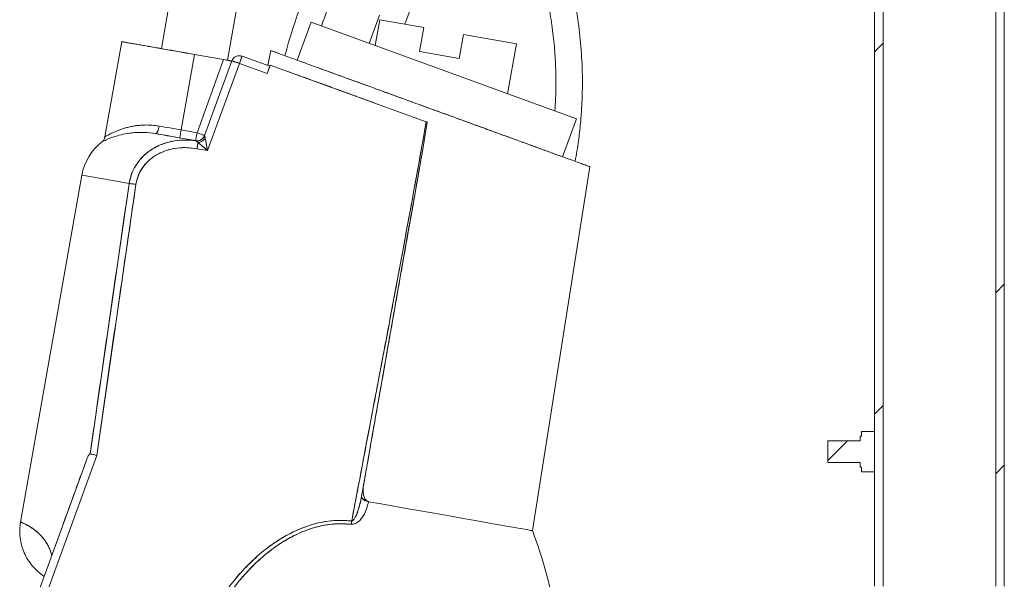
# Paper-space layout 'Tellimisleht' of a CAD drawing. Units: millimetres. Extents: x 10 to 413, y 3 to 287.
# Drawn here: x 194 to 218, y 130 to 144 of the extents above; entities that cross this region are included whole.
import ezdxf

# ---------------------------------------------------------------- set-up
doc = ezdxf.new("R2010")
doc.units = ezdxf.units.MM

psp = doc.layouts.new('Tellimisleht')

# ---------------------------------------------------------------- hatches: boundary and pattern name
at = {"linetype": 'Continuous', "lineweight": 0}
h = psp.add_hatch(dxfattribs=at)
h.set_pattern_fill('ANSI32', style=0)
h.paths.add_polyline_path([(214.8023383, 173.7127758), (214.8023383, 129.7127758), (215.0156717, 129.7127758), (215.0156717, 173.7127758)], flags=0)
h = psp.add_hatch(dxfattribs=at)
h.set_pattern_fill('ANSI32', style=0)
h.paths.add_polyline_path([(218.0223383, 129.7127758), (218.0223383, 173.7127758), (217.809005, 173.7127758), (217.809005, 129.7127758)], flags=0)
h = psp.add_hatch(dxfattribs=at)
h.set_pattern_fill('ANSI32', style=0)
edge = h.paths.add_edge_path(flags=0)
edge.add_spline(control_points=[(214.449005, 133.3127758), (214.3601117, 133.3127758), (214.2712183, 133.3127758), (214.182325, 133.3127758), (214.0045517, 133.3127758), (213.8267783, 133.3127758), (213.649005, 133.3127758)], knot_values=[0.0000002, 0.0000002, 0.0000002, 0.0000002, 0.0040004, 0.0040004, 0.0040004, 0.0120002, 0.0120002, 0.0120002, 0.0120002], weights=[1, 1, 1, 1, 1, 1, 1], degree=3, periodic=0)
edge.add_line((213.649005, 133.3127758), (213.649005, 132.7794426))
edge.add_spline(control_points=[(213.649005, 132.7794426), (213.7378983, 132.7794426), (213.8267917, 132.7794426), (213.915685, 132.7794426), (214.0934583, 132.7794425), (214.2712317, 132.7794425), (214.449005, 132.7794425)], knot_values=[0.0000002, 0.0000002, 0.0000002, 0.0000002, 0.0040004, 0.0040004, 0.0040004, 0.0120002, 0.0120002, 0.0120002, 0.0120002], weights=[1, 1, 1, 1, 1, 1, 1], degree=3, periodic=0)
edge.add_line((214.449005, 132.7794425), (214.449005, 132.6594425))
edge.add_spline(control_points=[(214.449005, 132.6594425), (214.4607828, 132.6594425), (214.4725606, 132.6594425), (214.4843383, 132.6594425)], knot_values=[0.0000002, 0.0000002, 0.0000002, 0.0000002, 0.0005302, 0.0005302, 0.0005302, 0.0005302], weights=[1, 1, 1, 1], degree=3, periodic=0)
edge.add_line((214.4843383, 132.6594425), (214.4843383, 132.5458055))
edge.add_line((214.4843383, 132.5458055), (214.8023383, 132.5457945))
edge.add_line((214.8023383, 132.5457945), (214.8023383, 133.5464238))
edge.add_line((214.8023383, 133.5464238), (214.4843383, 133.5464128))
edge.add_line((214.4843383, 133.5464128), (214.4843383, 133.4327758))
edge.add_spline(control_points=[(214.4843383, 133.4327758), (214.4725606, 133.4327758), (214.4607828, 133.4327758), (214.449005, 133.4327758)], knot_values=[0.0000002, 0.0000002, 0.0000002, 0.0000002, 0.0005302, 0.0005302, 0.0005302, 0.0005302], weights=[1, 1, 1, 1], degree=3, periodic=0)
edge.add_line((214.449005, 133.4327758), (214.449005, 133.3127758))

# ---------------------------------------------------------------- linework, layer by layer
at = {"color": 7, "linetype": 'Continuous', "lineweight": 15}
for p, q in [((214.8023386, 129.7127759), (214.8023386, 173.7127757)), ((215.0156716, 129.7127759), (215.0156716, 173.7127757)), ((217.8090055, 173.7127757), (217.8090055, 129.7127759)), ((218.0223385, 173.7127757), (218.0223385, 129.7127759)), ((197.4699039, 145.0100299), (197.1226076, 143.0404142)), ((198.7639541, 142.7510019), (199.1112505, 144.7206175)), ((203.1585645, 143.6462597), (203.5027936, 144.5920225)), ((202.5319615, 143.8738859), (202.2751932, 143.1684212)), ((200.4923109, 142.7531596), (200.8343311, 143.6928507)), ((200.8343311, 143.6928507), (207.4121792, 141.2987109)), ((202.4227309, 143.1147214), (202.5358175, 143.7560673)), ((202.5358175, 143.7560673), (203.627496, 143.5635761)), ((203.627496, 143.5635761), (203.523307, 142.9726915)), ((204.5081148, 142.7990433), (204.6123037, 143.3899279)), ((204.6123037, 143.3899279), (205.9253806, 143.1583957)), ((196.1377997, 143.2140624), (195.7209646, 140.8500707)), ((205.9253806, 143.1583957), (205.7069085, 141.919378)), ((197.9432811, 142.8957101), (197.6133495, 141.0245732)), ((198.6659998, 142.7682753), (197.9432811, 142.8957101)), ((199.122663, 142.8534226), (199.8117709, 142.6026102)), ((199.8372544, 142.9915821), (199.7649577, 142.6196452)), ((204.5081148, 142.7990433), (203.523307, 142.9726915)), ((198.0061366, 140.9553126), (198.6659998, 142.7682753)), ((198.8663206, 142.7338874), (198.1938505, 140.8862944)), ((198.268854, 140.5123866), (199.0558949, 142.6747636)), ((199.0558949, 142.6747636), (199.7465401, 142.423387)), ((199.7465401, 142.423387), (199.8231716, 142.6339304)), ((199.8117709, 142.6026102), (199.8231716, 142.6339304)), ((199.8231716, 142.6339304), (203.6893194, 141.2267681)), ((203.7152549, 141.2173307), (203.6036741, 140.5490911)), ((203.6036741, 140.5490911), (203.7152463, 141.2173307)), ((203.6893191, 141.2267681), (203.7152549, 141.2173307)), ((207.4121792, 141.2987109), (207.0701593, 140.3590198)), ((196.8599423, 140.9504847), (196.9884067, 140.935659)), ((196.9761604, 140.9338431), (196.9885046, 140.9400578)), ((197.6133495, 141.0245732), (198.0061366, 140.9553126)), ((198.1940751, 140.8869104), (198.1557701, 140.824103)), ((198.1938505, 140.8862944), (198.1938933, 140.8852851)), ((198.0069999, 140.7576398), (197.971407, 140.7583511)), ((197.975775, 140.757012), (197.971407, 140.7583511)), ((198.0185051, 140.7237565), (198.0318784, 140.712388)), ((198.0048219, 140.5589418), (198.268854, 140.5123866)), ((195.1476846, 139.9023489), (193.6311652, 131.3017364)), ((206.3205828, 131.0894724), (207.7495683, 140.1117361)), ((195.3799764, 133.1552382), (196.3221013, 139.6952665)), ((195.5182139, 132.955062), (196.4913382, 139.674993)), ((214.4843379, 133.5464791), (214.4843379, 133.5464116)), ((214.4843379, 133.5464791), (214.8023386, 133.5464791)), ((214.8023386, 133.5464235), (214.4843379, 133.5464116)), ((214.4843379, 133.5464116), (214.4843379, 133.4327773)), ((214.8023386, 133.5464513), (214.8023386, 133.5464235)), ((214.8023386, 132.5457927), (214.8023386, 133.5464235)), ((213.6490046, 133.3127773), (213.6490046, 132.7794429)), ((213.6490046, 133.3127773), (214.4490052, 133.3127773)), ((214.4490052, 133.3127773), (214.4490052, 133.4327773)), ((214.4843379, 133.4327773), (214.4490052, 133.4327773)), ((195.3566501, 132.9913255), (195.3799764, 133.1552382)), ((195.2545592, 132.8106558), (193.8729285, 129.0146585)), ((194.1308051, 129.14319), (195.5182139, 132.955062)), ((214.4490052, 132.7794429), (213.6490046, 132.7794429)), ((214.4490052, 132.6594428), (214.4490052, 132.7794429)), ((214.4490052, 132.6594428), (214.4843379, 132.6594428)), ((214.4843379, 132.6594428), (214.4843379, 132.5458046)), ((214.4843379, 132.5458046), (214.8023386, 132.5457927)), ((214.4843379, 132.5458046), (214.4843379, 132.545737)), ((214.4843379, 132.545737), (214.8023386, 132.545737)), ((214.8023386, 132.5457927), (214.8023386, 132.5457648)), ((202.0856405, 131.9399035), (202.0861644, 131.9428639)), ((202.0856405, 131.9399035), (202.0875291, 131.9320198)), ((202.0875291, 131.9320198), (202.0861644, 131.9428639)), ((202.2290314, 131.8156318), (202.251975, 131.8070368)), ((202.251975, 131.8070368), (202.2290404, 131.8156437)), ((202.251975, 131.8070368), (202.2573244, 131.8059361))]:
    psp.add_line(p, q, dxfattribs=at)
at = {"color": 7, "linetype": 'Continuous', "lineweight": 15, "flags": 128}
for points in [[(197.9432811, 142.8957101), (197.7336774, 142.9326689), (197.5269083, 142.9691271), (197.32577, 143.0045919), (197.1329827, 143.0385864), (196.9511528, 143.0706457), (196.7827399, 143.1003447), (196.6300219, 143.1272701), (196.4950625, 143.1510683), (196.3796883, 143.1714133), (196.2854593, 143.1880271), (196.2136491, 143.2006872), (196.1652293, 143.2092265), (196.1408545, 143.213526), (196.1377997, 143.2140624)], [(197.070148, 141.1203539), (197.062234, 141.0821315), (197.0523471, 141.0457766), (197.0408667, 141.0126881), (197.028234, 140.9841414), (197.0149352, 140.9612294), (197.001481, 140.9448341), (196.9883883, 140.9355875), (196.9761604, 140.9338431)], [(197.6133495, 141.0245732), (197.5443973, 141.0367326), (197.475546, 141.0488721), (197.4068959, 141.0609758), (197.3385472, 141.0730278), (197.2705989, 141.0850084), (197.2031508, 141.0969015), (197.1363017, 141.1086913), (197.070148, 141.1203539)], [(197.070148, 141.1203539), (197.1363017, 141.1086913), (197.2031508, 141.0969015), (197.2705989, 141.0850084), (197.3385472, 141.0730278), (197.4068959, 141.0609758), (197.475546, 141.0488721), (197.5443973, 141.0367326), (197.6133495, 141.0245732)], [(197.971407, 140.7583511), (197.8108952, 140.7866553), (197.6602017, 140.8132271), (197.5195998, 140.8380186), (197.3893418, 140.8609863), (197.2696626, 140.8820903), (197.1607789, 140.901287), (197.0628857, 140.9185485), (196.9761604, 140.9338431)], [(197.5786198, 140.8276117), (197.5792869, 140.8313946), (197.5812633, 140.8426042), (197.5844725, 140.8608075), (197.5887919, 140.885301), (197.5940545, 140.9151471), (197.6000586, 140.9492012), (197.6065739, 140.9861481), (197.6133495, 141.0245732)], [(197.5786198, 140.8276117), (197.5792869, 140.8313946), (197.5812633, 140.8426042), (197.5844725, 140.8608075), (197.5887919, 140.885301), (197.5940545, 140.9151471), (197.6000586, 140.9492012), (197.6065739, 140.9861481), (197.6133495, 141.0245732)], [(198.0061366, 140.9553126), (197.9993611, 140.9168875), (197.9928463, 140.8799406), (197.9868421, 140.8458904), (197.981579, 140.8160404), (197.9772602, 140.7915469), (197.9740505, 140.7733476), (197.9720746, 140.762138), (197.971407, 140.7583511)], [(198.0061366, 140.9553126), (197.9993611, 140.9168875), (197.9928463, 140.8799406), (197.9868421, 140.8458904), (197.981579, 140.8160404), (197.9772602, 140.7915469), (197.9740505, 140.7733476), (197.9720746, 140.762138), (197.971407, 140.7583511)], [(198.1940751, 140.8869104), (198.190464, 140.8882256), (198.1797694, 140.8921158), (198.1624016, 140.8984379), (198.1390292, 140.9069455), (198.1105496, 140.9173127), (198.0780576, 140.9291383), (198.0428014, 140.9419692), (198.0061366, 140.9553126)], [(198.1940751, 140.8869104), (198.190464, 140.8882256), (198.1797694, 140.8921158), (198.1624016, 140.8984379), (198.1390292, 140.9069455), (198.1105496, 140.9173127), (198.0780576, 140.9291383), (198.0428014, 140.9419692), (198.0061366, 140.9553126)], [(198.0318759, 140.7123721), (198.0294267, 140.6984802), (198.0266267, 140.6826015), (198.0235134, 140.6649466), (198.0201288, 140.6457539), (198.0165183, 140.6252778), (198.0127294, 140.6037883), (198.0088134, 140.5815796), (198.0048219, 140.5589418)], [(196.3221013, 139.6952665), (196.1036016, 139.7337949), (195.906269, 139.7685921), (195.730707, 139.7995468), (195.577452, 139.8265715), (195.4469735, 139.849575), (195.3396702, 139.8684974), (195.2558696, 139.8832714), (195.1958283, 139.8938612), (195.1597297, 139.900227), (195.1476846, 139.9023489)], [(195.1476846, 139.9023489), (195.1597297, 139.900227), (195.1958283, 139.8938612), (195.2558696, 139.8832714), (195.3396702, 139.8684974), (195.4469735, 139.849575), (195.577452, 139.8265715), (195.730707, 139.7995468), (195.906269, 139.7685921), (196.1036016, 139.7337949), (196.3221013, 139.6952665)], [(206.3205828, 131.0894724), (206.3176365, 131.0899929), (206.2940915, 131.0941454), (206.2471319, 131.1024264), (206.1770178, 131.1147884), (206.0841378, 131.1311638), (205.9690065, 131.1514652), (205.8322618, 131.1755772), (205.6746611, 131.2033649), (205.4970778, 131.2346812), (205.3004954, 131.2693433), (205.0860037, 131.3071644), (204.8547904, 131.34793), (204.6081368, 131.3914255), (204.3474095, 131.4373966), (204.0740529, 131.4855969), (203.7895815, 131.5357562), (203.4955715, 131.5876003), (203.1936517, 131.6408352), (202.8854948, 131.6951708), (202.5728083, 131.7503051), (202.2573244, 131.8059361)], [(202.2573244, 131.8059361), (202.5728083, 131.7503051), (202.8854948, 131.6951708), (203.1936517, 131.6408352), (203.4955715, 131.5876003), (203.7895815, 131.5357562), (204.0740529, 131.4855969), (204.3474095, 131.4373966), (204.6081368, 131.3914255), (204.8547904, 131.34793), (205.0860037, 131.3071644), (205.3004954, 131.2693433), (205.4970778, 131.2346812), (205.6746611, 131.2033649), (205.8322618, 131.1755772), (205.9690065, 131.1514652), (206.0841378, 131.1311638), (206.1770178, 131.1147884), (206.2471319, 131.1024264), (206.2940915, 131.0941454), (206.3176365, 131.0899929), (206.3205828, 131.0894724)]]:
    psp.add_lwpolyline(points, dxfattribs=at)
at = {"color": 7, "linetype": 'Continuous', "lineweight": 15}
for centre, radius, start, end in [((214.0213117, 139.1523072), 14.3285233, 142.55157363, 164.97896388), ((214.0213117, 139.1523072), 13.6717897, 153.73891323, 161.02052194), ((199.0542589, 142.6654848), 0.2, 70, 160), ((204.4561808, 140.7583834), 5.7302357, 158.55479002, 160.46193488), ((198.6427281, 141.6834748), 1.0739461, 67.37374087, 77.98327889), ((196.4607618, 139.6708183), 1.3333333, 127.64268806, 170), ((195.0964198, 126.844692), 12, 352.53990931, 20.71573756)]:
    psp.add_arc(centre, radius, start, end, dxfattribs=at)
for points, knots in [([(207.3833902, 140.245012), (207.4119797, 140.4134859), (207.4651926, 140.727062), (207.5142079, 141.1654124), (207.5425719, 141.5326295), (207.5563271, 141.8334367), (207.5618021, 142.0917257), (207.5615523, 142.3332371), (207.5524272, 142.7232815), (207.5166425, 143.2619228), (207.4320925, 143.9096083), (207.3165618, 144.5150189), (207.1817161, 145.0610189), (207.0550726, 145.4807593), (206.9461333, 145.8017901), (206.8505929, 146.0636534), (206.7229235, 146.3847536), (206.5569274, 146.762235), (206.3480849, 147.1922899), (206.1811586, 147.4888744), (206.0924656, 147.6464585)], [0, 0, 0, 0, 0.06680786612, 0.12434781541, 0.17239988427, 0.21081087748, 0.24207925502, 0.2734147157, 0.30524107329, 0.39463237995, 0.48434870992, 0.56048482533, 0.63552471746, 0.70416436834, 0.73185159923, 0.7680827575, 0.81315206124, 0.8669468675, 0.9293048961, 1, 1, 1, 1]), ([(206.2864581, 145.691462), (206.2937618, 145.6718998), (206.3278081, 145.5807107), (206.4285225, 145.2852852), (206.5744316, 144.7997057), (206.7118947, 144.2016948), (206.8086086, 143.630889), (206.8687778, 143.1060248), (206.8947874, 142.6950103), (206.9041071, 142.3766909), (206.905616, 142.1148646), (206.8997938, 141.8130478), (206.8858696, 141.5987315), (206.8789655, 141.4924657)], [0, 0, 0, 0, 0.0146641553, 0.0683569737, 0.2191630219, 0.3705183326, 0.4989621405, 0.6255579101, 0.7413560151, 0.7880654973, 0.8491894786, 0.9252227299, 1, 1, 1, 1]), ([(197.0996285, 143.0444674), (197.0509702, 143.0530466), (196.8940313, 143.0807175), (196.7059885, 143.1138795), (196.539366, 143.1432563), (196.4302108, 143.162505), (196.3373909, 143.1788679), (196.2385769, 143.1962938), (196.1585749, 143.2104028), (196.1310826, 143.2152453), (196.1468879, 143.2124626), (196.1886417, 143.2050976), (196.2546733, 143.1934551), (196.3374027, 143.1788679), (196.4613966, 143.1570051), (196.6183495, 143.1293339), (196.8028399, 143.0967958), (196.9525056, 143.0704088), (197.1113344, 143.0424016), (197.3283521, 143.0041369), (197.6063577, 142.9551175), (197.8331718, 142.9151249), (197.9432811, 142.8957101)], [0, 0, 0, 0, 0.0348989271, 0.1125603846, 0.1514393471, 0.1903257411, 0.2283946827, 0.2664709027, 0.3394830544, 0.4083689489, 0.4543111094, 0.5016813548, 0.5503848941, 0.5884538769, 0.6265300588, 0.7041913892, 0.7430704485, 0.7819568739, 0.8200258386, 0.8581019764, 0.9311141314, 1, 1, 1, 1]), ([(199.0558949, 142.6747636), (199.0642414, 142.6976076), (199.0815799, 142.7450623), (199.1037856, 142.8049048), (199.1192379, 142.8459806), (199.1215441, 142.8509914), (199.122663, 142.8534226)], [0, 0, 0, 0, 0.2406915397, 0.4999989741, 0.7574067415, 1, 1, 1, 1]), ([(207.7495683, 140.1117361), (207.7438936, 140.1137995), (207.7323657, 140.1179913), (207.6373292, 140.1525888), (207.4938648, 140.2048014), (207.3124773, 140.2708236), (207.109553, 140.3446791), (206.8695821, 140.4320226), (206.5956032, 140.531744), (206.2917162, 140.6423503), (205.9629969, 140.7619898), (205.6151702, 140.8885916), (205.2170307, 141.0335017), (204.7702364, 141.1961218), (204.2807526, 141.3742806), (203.7934206, 141.5516528), (203.3060909, 141.7290302), (202.8166051, 141.9071881), (202.3698007, 142.0698089), (201.9716527, 142.2147228), (201.6238261, 142.3413244), (201.295106, 142.460964), (200.9912218, 142.57157), (200.717233, 142.6712927), (200.4772978, 142.7586313), (200.2742431, 142.8325047), (200.0933827, 142.8984532), (199.9474401, 142.9510085), (199.861745, 142.9843315), (199.8277083, 142.9915822), (199.8372557, 142.9915821), (199.8372564, 142.9915821)], [0, 0, 0, 0, 0.0385199565, 0.0782506307, 0.1191384135, 0.1508897607, 0.1831834724, 0.2158678801, 0.2487779934, 0.2817401684, 0.3145774626, 0.3471155165, 0.3791878358, 0.4205842718, 0.4608881237, 0.4999986452, 0.5391068453, 0.579410718, 0.620809459, 0.6528817783, 0.6854198399, 0.718257134, 0.7512193025, 0.7841294218, 0.8168138294, 0.8491075411, 0.8808588883, 0.921744351, 0.9614767714, 0.9999973276, 1, 1, 1, 1]), ([(207.7495683, 140.1117361), (207.746245, 140.1129522), (207.7395771, 140.1153924), (207.6855335, 140.1350921), (207.5990149, 140.1665546), (207.4750821, 140.2116306), (207.312585, 140.2707913), (207.1331903, 140.3360723), (206.9524769, 140.4018577), (206.7810429, 140.4642532), (206.6111533, 140.526081), (206.4476888, 140.5855868), (206.2944839, 140.6413514), (206.1312541, 140.7007562), (205.9754343, 140.757461), (205.8291761, 140.8107039), (205.6941167, 140.8598678), (205.5523574, 140.9114621), (205.4038974, 140.9654974), (205.2398542, 141.0251897), (205.0565913, 141.0919082), (204.8503815, 141.1669727), (204.6435646, 141.242229), (204.4472464, 141.3136835), (204.2536781, 141.3841842), (204.0375253, 141.4628398), (203.7945073, 141.5512572), (203.5517193, 141.6395976), (203.3362097, 141.7180182), (203.14161, 141.788896), (202.9441326, 141.8607689), (202.7367959, 141.9362158), (202.530503, 142.011304), (202.3341818, 142.0827784), (202.1457404, 142.151355), (201.9633128, 142.2177483), (201.7912817, 142.2803629), (201.6024306, 142.3491169), (201.4001795, 142.4227107), (201.189145, 142.4995252), (200.9577103, 142.5837706), (200.7162564, 142.671641), (200.4764326, 142.7589434), (200.2742929, 142.8325041), (200.094343, 142.8980175), (199.9514872, 142.9499635), (199.8550826, 142.98505), (199.8431804, 142.9894109), (199.8372544, 142.9915821)], [0, 0, 0, 0, 0.0294965624, 0.0591812169, 0.0890610416, 0.1191429788, 0.1508567716, 0.1831718688, 0.2046052532, 0.2264694741, 0.2487660792, 0.2646732031, 0.2809427864, 0.2975751631, 0.3145706718, 0.3268041538, 0.3393825615, 0.3523058988, 0.3655742596, 0.3791873914, 0.3954924122, 0.4129599318, 0.4315893422, 0.4472493131, 0.4615438627, 0.4791380973, 0.5000297439, 0.5206546503, 0.5381939964, 0.5526487942, 0.568451573, 0.5870616251, 0.6045349092, 0.620872184, 0.6378237359, 0.654242944, 0.6701302879, 0.6854864773, 0.7080583483, 0.7299907897, 0.7512854177, 0.7845558289, 0.8168633678, 0.8491763307, 0.880892258, 0.9209428157, 0.9606385425, 1, 1, 1, 1]), ([(198.6659998, 142.7682753), (198.6911343, 142.7638429), (198.7299019, 142.7570063), (198.7765393, 142.748784), (198.8083645, 142.7431692), (198.834226, 142.7386134), (198.8591392, 142.7342174), (198.8633049, 142.7334838), (198.8659997, 142.7330093)], [0, 0, 0, 0, 0.2411441331, 0.3719423096, 0.5024803357, 0.6325036895, 0.7622637267, 1, 1, 1, 1]), ([(198.6659998, 142.7682753), (198.6911405, 142.763845), (198.7306263, 142.7568867), (198.777108, 142.7486674), (198.8088558, 142.7430937), (198.8339558, 142.7386316), (198.8590414, 142.7341783), (198.8632438, 142.7334723), (198.8659997, 142.7330093)], [0, 0, 0, 0, 0.2411709549, 0.3787819833, 0.5025038863, 0.6326958413, 0.7591214665, 1, 1, 1, 1]), ([(198.8663206, 142.7338874), (198.8692037, 142.7340738), (198.8736376, 142.7343604), (198.8975803, 142.7279424), (198.9210951, 142.7208767), (198.9509784, 142.7113581), (198.9945467, 142.6966957), (199.0323437, 142.6831832), (199.0558949, 142.6747636)], [0, 0, 0, 0, 0.2395739977, 0.3684398891, 0.5000095835, 0.6155159871, 0.7604284518, 1, 1, 1, 1]), ([(199.7465401, 142.423387), (199.7533789, 142.4421963), (199.7682406, 142.4830719), (199.7853529, 142.5301621), (199.7974818, 142.5634704), (199.8052015, 142.5846446), (199.8106771, 142.5996218), (199.8113994, 142.6015953), (199.8117709, 142.6026102)], [0, 0, 0, 0, 0.1979152599, 0.430099141, 0.5596200436, 0.6977846893, 0.8445766558, 1, 1, 1, 1]), ([(200.2598531, 142.4749927), (200.3178125, 142.4538878), (200.4352985, 142.4111075), (200.6469244, 142.3340388), (200.8874408, 142.246539), (201.1234571, 142.1606707), (201.3436061, 142.0805327), (201.5403919, 142.0089149), (201.7434017, 141.9350117), (201.952295, 141.8590449), (202.1676738, 141.780364), (202.3171097, 141.7267225), (202.3953143, 141.6977494), (202.3953286, 141.6977441)], [0, 0, 0, 0, 0.1198027029, 0.2428447637, 0.3691082058, 0.4986152194, 0.5802927354, 0.6644447661, 0.7510758891, 0.8304432866, 0.9134118356, 0.9999841659, 1, 1, 1, 1]), ([(197.070148, 141.1203539), (196.977853, 141.1318785), (196.7930944, 141.1549488), (196.5368063, 141.1380027), (196.3067372, 141.0967387), (196.1076993, 141.0376303), (195.9434069, 140.9711518), (195.8194599, 140.9085161), (195.7366592, 140.8600859), (195.726223, 140.8534336), (195.7210222, 140.8501184)], [0, 0, 0, 0, 0.1244533071, 0.2491339548, 0.3744902479, 0.5002163121, 0.6256113531, 0.7512724162, 0.8760477336, 1, 1, 1, 1]), ([(195.7411949, 140.8624327), (195.7432351, 140.8636601), (195.7512618, 140.8684891), (195.7789323, 140.8847942), (195.8223698, 140.9090556), (195.8797014, 140.9390538), (195.9467453, 140.9709139), (196.025621, 141.0045038), (196.1119828, 141.0366852), (196.2071652, 141.067103), (196.3126104, 141.0950342), (196.4242031, 141.1179602), (196.5569999, 141.1374933), (196.7099295, 141.1483671), (196.887544, 141.1463823), (197.0096658, 141.1289751), (197.070148, 141.1203539)], [0, 0, 0, 0, 0.0228154736, 0.0897637738, 0.1620283806, 0.2274669049, 0.3021928078, 0.3722078684, 0.4420427337, 0.5120960676, 0.5822637303, 0.6560329732, 0.7220855799, 0.8168003339, 0.9092682139, 1, 1, 1, 1]), ([(197.0025414, 140.9471269), (197.0032715, 140.9474645), (197.013469, 140.9521798), (197.0330775, 140.9914407), (197.0559341, 141.0523868), (197.065411, 141.0977028), (197.070148, 141.1203539)], [0, 0, 0, 0, 0.0290312364, 0.4055019436, 0.7028411268, 1, 1, 1, 1]), ([(203.6893194, 141.2267681), (203.5234568, 140.301767), (203.1917234, 138.4517197), (202.5685337, 135.1536517), (202.1174477, 132.7794751), (201.8417811, 131.3285744)], [0, 0, 0, 0, 0.2799869152, 0.5599874709, 1, 1, 1, 1]), ([(203.6893194, 141.2267681), (203.644647, 140.974599), (203.5532657, 140.4587661), (203.4105317, 139.6682369), (203.2669997, 138.8827426), (203.1223791, 138.1004555), (202.9755856, 137.3133956), (202.8255392, 136.514841), (202.6714337, 135.699649), (202.5130966, 134.8653354), (202.3398655, 133.9547101), (202.1677311, 133.0498056), (201.9992218, 132.1624045), (201.894889, 131.6098422), (201.8417811, 131.3285744)], [0, 0, 0, 0, 0.0763004552, 0.1560789955, 0.2393364779, 0.314203716, 0.3931010919, 0.4778749022, 0.5562867221, 0.6402792673, 0.7308852144, 0.8324618961, 0.9147189869, 1, 1, 1, 1]), ([(203.6893194, 141.2267681), (203.6918457, 141.2258481), (203.696879, 141.2240151), (203.7039685, 141.221438), (203.7103762, 141.2191054), (203.7136113, 141.2179286), (203.7152549, 141.2173307)], [0, 0, 0, 0, 0.2513290577, 0.5007356319, 0.7463436036, 1, 1, 1, 1]), ([(203.7152463, 141.2173307), (203.7137136, 141.2178919), (203.7105086, 141.2190653), (203.7046101, 141.2211959), (203.6975039, 141.223813), (203.6924555, 141.2256358), (203.6893194, 141.2267681)], [0, 0, 0, 0, 0.2387939112, 0.4993411628, 0.688995935, 1, 1, 1, 1]), ([(196.9761604, 140.9338431), (196.8846684, 140.9458428), (196.7005555, 140.9699905), (196.4481146, 140.9601069), (196.2211908, 140.9292355), (196.0467622, 140.8868838), (195.9165808, 140.8454015), (195.8218329, 140.809386), (195.7329895, 140.7707048), (195.6614495, 140.7347018), (195.6513591, 140.7292196), (195.6463138, 140.7264785)], [0, 0, 0, 0, 0.1206309725, 0.2427503528, 0.3664630293, 0.4914222535, 0.5757059107, 0.6605440767, 0.7444327967, 0.8722133057, 1, 1, 1, 1]), ([(196.3118642, 140.9378564), (196.3575238, 140.945608), (196.439607, 140.9595433), (196.5379228, 140.9595414), (196.5815494, 140.9595406)], [0, 0, 0, 0, 0.5562601048, 1, 1, 1, 1]), ([(196.9761604, 140.9338431), (197.0562194, 140.9197267), (197.2163979, 140.8914834), (197.5509908, 140.8324824), (197.8313025, 140.7830555), (197.971407, 140.7583511)], [0, 0, 0, 0, 0.3332470951, 0.666745521, 1, 1, 1, 1]), ([(197.975775, 140.757012), (198.0015838, 140.7559822), (198.0531442, 140.7539249), (198.1193339, 140.7858174), (198.1679577, 140.8314499), (198.1852206, 140.868015), (198.1938505, 140.8862944)], [0, 0, 0, 0, 0.2800236684, 0.5594280469, 0.7797521293, 1, 1, 1, 1]), ([(198.1938505, 140.8862944), (198.1822923, 140.863259), (198.1591809, 140.8171985), (198.099828, 140.7740164), (198.0363623, 140.7532309), (197.995979, 140.7557511), (197.975775, 140.757012)], [0, 0, 0, 0, 0.2796774944, 0.5592289581, 0.7794793051, 1, 1, 1, 1]), ([(198.1938933, 140.8852851), (198.1823784, 140.862464), (198.159354, 140.8168321), (198.1006312, 140.7738975), (198.0378697, 140.7529627), (197.997867, 140.7551293), (197.9778537, 140.7562133)], [0, 0, 0, 0, 0.2796859499, 0.5592460552, 0.7794918419, 1, 1, 1, 1]), ([(197.9778537, 140.7562133), (198.0034138, 140.7554008), (198.0544794, 140.7537776), (198.1199166, 140.7856565), (198.1680786, 140.8309523), (198.1852892, 140.8671758), (198.1938933, 140.8852851)], [0, 0, 0, 0, 0.2800195413, 0.5594423245, 0.7797509688, 1, 1, 1, 1]), ([(198.1938933, 140.8852851), (198.1938325, 140.8854796), (198.193724, 140.8858268), (198.1938119, 140.8861515), (198.1938505, 140.8862944)], [0, 0, 0, 0, 0.5598425841, 1, 1, 1, 1]), ([(198.1938933, 140.8852851), (198.1943944, 140.8835748), (198.1954481, 140.8799782), (198.2003635, 140.858691), (198.2059028, 140.8327027), (198.2096915, 140.8149278)], [0, 0, 0, 0, 0.2227364466, 0.4683826907, 1, 1, 1, 1]), ([(198.2096915, 140.8149278), (198.2054147, 140.8353596), (198.1981906, 140.8698723), (198.1951385, 140.880819), (198.1938933, 140.8852851)], [0, 0, 0, 0, 0.5920104388, 1, 1, 1, 1]), ([(195.7210043, 140.8501065), (195.7141619, 140.8263177), (195.7038837, 140.790584), (195.6741813, 140.7506751), (195.6555593, 140.7345614), (195.6462457, 140.7265023)], [0, 0, 0, 0, 0.4988714824, 0.7493669042, 1, 1, 1, 1]), ([(196.3221013, 139.6952665), (196.3420808, 139.7866165), (196.3720269, 139.9235361), (196.4540802, 140.0912701), (196.5519452, 140.24689), (196.6760578, 140.3844757), (196.8194285, 140.499896), (196.9471123, 140.5823672), (197.0959537, 140.6558967), (197.2667162, 140.7162243), (197.4702227, 140.7599928), (197.6425231, 140.7806737), (197.7523359, 140.7716946), (197.7761491, 140.7697475)], [0, 0, 0, 0, 0.14067609531, 0.21085169308, 0.28122362461, 0.41861101815, 0.48863882449, 0.55964840185, 0.64842147917, 0.73957788418, 0.83318183618, 0.96382493913, 1, 1, 1, 1]), ([(197.9778542, 140.7562212), (197.8791681, 140.7657074), (197.6806625, 140.7847887), (197.3806326, 140.7494389), (197.0895404, 140.6610698), (196.8394379, 140.5225275), (196.6380808, 140.3495101), (196.4865952, 140.1566983), (196.3736277, 139.9363626), (196.3392875, 139.7756824), (196.3221013, 139.6952665)], [0, 0, 0, 0, 0.1360598354, 0.2736822166, 0.4124330385, 0.5522685675, 0.6635646201, 0.7752673595, 0.8875277414, 1, 1, 1, 1]), ([(197.971407, 140.7583511), (197.9722491, 140.7581741), (197.9737534, 140.7578581), (197.9751572, 140.7572706), (197.975775, 140.757012)], [0, 0, 0, 0, 0.5598478111, 1, 1, 1, 1]), ([(197.975775, 140.757012), (197.9760707, 140.7568856), (197.9765997, 140.7566595), (197.97747, 140.7563498), (197.9778537, 140.7562133)], [0, 0, 0, 0, 0.5591189029, 1, 1, 1, 1]), ([(197.9778537, 140.7562133), (197.9797958, 140.7550479), (197.9837911, 140.7526504), (198.0015509, 140.7384984), (198.0201549, 140.7224702), (198.0318759, 140.7123721)], [0, 0, 0, 0, 0.2592131002, 0.5332845812, 1, 1, 1, 1]), ([(198.0318784, 140.712388), (198.0187006, 140.7237738), (197.9993632, 140.7404815), (197.9828233, 140.753348), (197.9794667, 140.7552889), (197.9778542, 140.7562212)], [0, 0, 0, 0, 0.5264482731, 0.7725220392, 1, 1, 1, 1]), ([(198.0048219, 140.5589418), (198.0108523, 140.5931427), (198.0216334, 140.6542868), (198.0287448, 140.6946166), (198.0318784, 140.712388)], [0, 0, 0, 0, 0.5593497669, 1, 1, 1, 1]), ([(198.0318759, 140.7123721), (198.050659, 140.7157615), (198.0882095, 140.7225374), (198.1541532, 140.7550084), (198.1886511, 140.7922277), (198.2096915, 140.8149278)], [0, 0, 0, 0, 0.28079577781, 0.56135563788, 1, 1, 1, 1]), ([(198.2096915, 140.8149278), (198.197041, 140.8001898), (198.1717507, 140.7707261), (198.1103915, 140.7297763), (198.0616213, 140.7189656), (198.0318759, 140.7123721)], [0, 0, 0, 0, 0.2807909536, 0.5613480596, 1, 1, 1, 1]), ([(198.0318759, 140.7123721), (198.0710637, 140.6799366), (198.146186, 140.6177584), (198.2291625, 140.5464816), (198.268854, 140.5123866)], [0, 0, 0, 0, 0.5216523162, 1, 1, 1, 1]), ([(198.268854, 140.5123866), (198.2239502, 140.550944), (198.140776, 140.622363), (198.0661931, 140.6840079), (198.0318759, 140.7123721)], [0, 0, 0, 0, 0.5398777656, 1, 1, 1, 1]), ([(198.2096915, 140.8149278), (198.2183274, 140.7717511), (198.2370961, 140.677914), (198.2577198, 140.5704199), (198.268854, 140.5123866)], [0, 0, 0, 0, 0.4601248383, 1, 1, 1, 1]), ([(198.268854, 140.5123866), (198.2564471, 140.5770205), (198.2357734, 140.6847196), (198.2171417, 140.7777344), (198.2096915, 140.8149278)], [0, 0, 0, 0, 0.6001335862, 1, 1, 1, 1]), ([(196.4913382, 139.674993), (196.5091586, 139.7548421), (196.5447728, 139.9144217), (196.6719821, 140.1272698), (196.8422602, 140.3045149), (197.0479184, 140.4398385), (197.2760878, 140.5314262), (197.516705, 140.5802153), (197.7623377, 140.5919263), (197.9240527, 140.5699286), (198.0048219, 140.5589418)], [0, 0, 0, 0, 0.12500473004, 0.24982357376, 0.37490517423, 0.49989482386, 0.62475961919, 0.74999125948, 0.87513223929, 1, 1, 1, 1]), ([(196.4913382, 139.674993), (196.5120977, 139.7643243), (196.5535784, 139.9428229), (196.7076124, 140.1750348), (196.9115331, 140.3600918), (197.1585246, 140.493236), (197.4319428, 140.5701916), (197.7198954, 140.5957123), (197.9099326, 140.5711875), (198.0048219, 140.5589418)], [0, 0, 0, 0, 0.1399971432, 0.2797371112, 0.41993649899, 0.55974491992, 0.70651565642, 0.85345759533, 1, 1, 1, 1]), ([(202.0861644, 131.9428639), (202.3694809, 133.5496321), (202.8753907, 136.4187906), (203.3811479, 139.2870823), (203.6036741, 140.5490911)], [0, 0, 0, 0, 0.5600137691, 1, 1, 1, 1]), ([(203.6036741, 140.5490911), (203.5527923, 140.2605265), (203.4481866, 139.6672792), (203.2920978, 138.7820512), (203.1627308, 138.0483758), (203.0619078, 137.4765779), (202.9863393, 137.0480138), (202.9097358, 136.6135706), (202.838424, 136.2091386), (202.7746354, 135.8473792), (202.7154276, 135.5115926), (202.6535781, 135.1608298), (202.585965, 134.7773744), (202.5116593, 134.3559696), (202.4336658, 133.9136436), (202.3609526, 133.5012681), (202.3000214, 133.1557081), (202.2534413, 132.8915429), (202.2188877, 132.6955733), (202.1923892, 132.5452999), (202.1704819, 132.4210504), (202.1486241, 132.2970914), (202.1273156, 132.1762477), (202.1065572, 132.0585178), (202.092901, 131.9810691), (202.0861644, 131.9428639)], [0, 0, 0, 0, 0.1006183618, 0.2068569054, 0.308622396, 0.356384267, 0.4061805463, 0.4580121515, 0.5078195027, 0.5471517615, 0.584106855, 0.6248598624, 0.669411234, 0.717760522, 0.7717400913, 0.8235826182, 0.8614929977, 0.8921843416, 0.9156571019, 0.929798174, 0.9445625308, 0.9589645331, 0.9730046283, 0.9866832676, 1, 1, 1, 1]), ([(196.3221013, 139.6952665), (196.1390992, 138.435337), (195.814578, 136.2010793), (195.4957058, 133.9660083), (195.3566501, 132.9913255)], [0, 0, 0, 0, 0.5639141352, 1, 1, 1, 1]), ([(195.5182139, 132.955062), (195.6971187, 134.200896), (196.0188402, 136.4412577), (196.3460744, 138.6808201), (196.4913382, 139.674993)], [0, 0, 0, 0, 0.55608612123, 1, 1, 1, 1]), ([(196.3221013, 139.6952665), (196.3334347, 139.6943347), (196.3560941, 139.6924717), (196.4134432, 139.6859109), (196.4618246, 139.6791297), (196.4913382, 139.674993)], [0, 0, 0, 0, 0.2806968142, 0.5612092245, 1, 1, 1, 1]), ([(196.4913382, 139.674993), (196.4725788, 139.6776637), (196.4350671, 139.6830042), (196.3721307, 139.6908686), (196.3410569, 139.6936002), (196.3221013, 139.6952665)], [0, 0, 0, 0, 0.2806440147, 0.5611807972, 1, 1, 1, 1]), ([(194.404899, 130.476232), (194.492865, 130.7179201), (194.6744352, 131.2167872), (194.957823, 131.9953925), (195.1537275, 132.5336272), (195.2545592, 132.8106558)], [0, 0, 0, 0, 0.3132197698, 0.6465152221, 1, 1, 1, 1]), ([(195.3566501, 132.9913255), (195.3538963, 132.9912021), (195.3479338, 132.9909351), (195.33604, 132.9814688), (195.3177539, 132.9572855), (195.2882613, 132.8996028), (195.267926, 132.8459337), (195.2545592, 132.8106558)], [0, 0, 0, 0, 0.0590698468, 0.1278982955, 0.2576700516, 0.5120504439, 1, 1, 1, 1]), ([(195.2545592, 132.8106558), (195.2679292, 132.8459323), (195.2882697, 132.8996004), (195.3176975, 132.957305), (195.3360328, 132.9814694), (195.3479358, 132.9909327), (195.3538948, 132.9912013), (195.3566501, 132.9913255)], [0, 0, 0, 0, 0.4879336148, 0.7423216577, 0.8721064588, 0.9408670081, 1, 1, 1, 1]), ([(195.5182139, 132.955062), (195.4998424, 132.9596057), (195.4682772, 132.9674125), (195.423559, 132.9776338), (195.3858978, 132.9858391), (195.3660892, 132.9895549), (195.3566501, 132.9913255)], [0, 0, 0, 0, 0.2911477545, 0.5002366485, 0.7618560741, 1, 1, 1, 1]), ([(195.3566501, 132.9913255), (195.3661097, 132.9895405), (195.3859391, 132.9857987), (195.4235796, 132.9776578), (195.4682807, 132.9673356), (195.4998469, 132.9595766), (195.5182139, 132.955062)], [0, 0, 0, 0, 0.2384091892, 0.4997598594, 0.7089324335, 1, 1, 1, 1]), ([(202.1349716, 132.2196639), (202.1295852, 132.1768439), (202.11926, 132.0947619), (202.1304862, 131.978271), (202.1577901, 131.8941388), (202.1926545, 131.8407127), (202.2169485, 131.8239627), (202.2290314, 131.8156318)], [0, 0, 0, 0, 0.2965261192, 0.5684149397, 0.7985901381, 0.8998257852, 1, 1, 1, 1]), ([(202.2290314, 131.8156318), (202.2178652, 131.8232261), (202.1935015, 131.8397961), (202.1684966, 131.8777866), (202.1484631, 131.9228776), (202.129077, 131.9935081), (202.1192903, 132.0947808), (202.1295955, 132.1768502), (202.1349716, 132.2196639)], [0, 0, 0, 0, 0.0922345307, 0.2012469454, 0.3065418856, 0.4318596462, 0.7036146783, 1, 1, 1, 1]), ([(202.0856405, 131.9399035), (202.0600949, 131.8191127), (202.0225431, 131.6415506), (201.94669, 131.4484101), (201.8979301, 131.3666372), (201.8688395, 131.3378902), (201.8521075, 131.3295861), (201.8450887, 131.3288985), (201.8417811, 131.3285744)], [0, 0, 0, 0, 0.5498956293, 0.8083446367, 0.9199258742, 0.9696729193, 0.9857080669, 1, 1, 1, 1]), ([(201.8417811, 131.3285744), (201.8452791, 131.32894), (201.8529015, 131.3297366), (201.8694049, 131.3385581), (201.8982383, 131.3670282), (201.9314289, 131.4226602), (201.9658696, 131.4984488), (201.9986077, 131.5875448), (202.0327843, 131.6988962), (202.0626474, 131.8186753), (202.0787952, 131.9038124), (202.0856405, 131.9399035)], [0, 0, 0, 0, 0.0151030274, 0.0329109269, 0.0800430403, 0.1915578813, 0.3176327128, 0.4500298269, 0.6136425131, 0.8362165814, 1, 1, 1, 1]), ([(202.0861644, 131.9428639), (202.0860668, 131.9423115), (202.0858924, 131.9413247), (202.0857175, 131.9403379), (202.0856405, 131.9399035)], [0, 0, 0, 0, 0.5597177512, 1, 1, 1, 1]), ([(202.2573244, 131.8059361), (202.2296477, 131.813284), (202.1743863, 131.8279554), (202.1190131, 131.8658009), (202.0923644, 131.8949799), (202.090658, 131.9087137), (202.0904091, 131.9107171)], [0, 0, 0, 0, 0.342707435, 0.6842742578, 0.9539448249, 1, 1, 1, 1]), ([(202.2290404, 131.8156437), (202.2053285, 131.8238169), (202.1579777, 131.8401382), (202.1100875, 131.8757295), (202.0964058, 131.9000552), (202.0904091, 131.9107171)], [0, 0, 0, 0, 0.3603833765, 0.7196575063, 1, 1, 1, 1]), ([(202.0904216, 131.9210406), (202.0910217, 131.914768), (202.0929145, 131.8949845), (202.124494, 131.864284), (202.1725572, 131.8343375), (202.2102091, 131.8218662), (202.2290314, 131.8156318)], [0, 0, 0, 0, 0.152661925, 0.481484799, 0.7407927673, 1, 1, 1, 1]), ([(202.0909291, 131.9178299), (202.0918923, 131.910469), (202.0947808, 131.8883943), (202.1320969, 131.8548469), (202.1883307, 131.8239958), (202.2307482, 131.812693), (202.251975, 131.8070368)], [0, 0, 0, 0, 0.1625339729, 0.48742699538, 0.74349415641, 1, 1, 1, 1]), ([(201.8323287, 131.2466498), (201.8667702, 131.2496626), (201.9362966, 131.2557445), (202.0429208, 131.3368006), (202.1379745, 131.4615848), (202.216739, 131.6294134), (202.2438021, 131.7471222), (202.2573244, 131.8059361)], [0, 0, 0, 0, 0.1222134951, 0.246709313, 0.4969621608, 0.7486538639, 1, 1, 1, 1]), ([(202.2573244, 131.8059361), (202.2438082, 131.7471089), (202.2167572, 131.6293735), (202.1509561, 131.4894952), (202.0807469, 131.3860939), (202.0264044, 131.3267565), (201.9750728, 131.2867646), (201.9317125, 131.2626394), (201.8841151, 131.2456666), (201.8494485, 131.2463248), (201.8323287, 131.2466498)], [0, 0, 0, 0, 0.2507490911, 0.5018436578, 0.6270876106, 0.752137207, 0.8172887407, 0.8766944869, 0.939106652, 1, 1, 1, 1]), ([(201.8417811, 131.3285744), (201.7133747, 131.336908), (201.4562848, 131.3535932), (201.0721002, 131.2995896), (200.6999178, 131.1950438), (200.3448327, 131.0413336), (199.974751, 130.8288394), (199.5992343, 130.5508876), (199.2284164, 130.2057375), (198.8563608, 129.7818433), (198.4977197, 129.2735383), (198.1706088, 128.6789916), (197.9024805, 128.0552116), (197.7771898, 127.6211951), (197.7144911, 127.4040019)], [0, 0, 0, 0, 0.0625244896, 0.1251839515, 0.1877765592, 0.2504041661, 0.3131393325, 0.3953395447, 0.4774596458, 0.5595666025, 0.6698394405, 0.7799405283, 0.8898765135, 1, 1, 1, 1]), ([(201.8417811, 131.3285744), (201.7571501, 131.3355408), (201.5871511, 131.3495341), (201.3305266, 131.3347834), (201.0785922, 131.2963129), (200.8318985, 131.233432), (200.5899314, 131.1480587), (200.2763798, 131.0064533), (199.906147, 130.7854638), (199.5019189, 130.4676165), (199.135862, 130.1078681), (198.8069008, 129.7130813), (198.51441, 129.2899369), (198.257976, 128.8434419), (198.0389207, 128.3782377), (197.8537333, 127.899058), (197.7608865, 127.5689542), (197.7144911, 127.4040019)], [0, 0, 0, 0, 0.0413037446, 0.0829672454, 0.1247953517, 0.1652565745, 0.2067535187, 0.2496030968, 0.3326601158, 0.4160414772, 0.4995776829, 0.582280921, 0.6660922533, 0.7499604523, 0.8329291609, 0.916515012, 1, 1, 1, 1]), ([(193.6311652, 131.3017364), (193.6226613, 131.2374408), (193.6056525, 131.1088415), (193.6160244, 130.9138615), (193.6521397, 130.7224808), (193.7164766, 130.5384261), (193.8067632, 130.3656276), (193.9214126, 130.2081647), (194.0566689, 130.0673361), (194.16212, 129.9918242), (194.2148466, 129.9540675)], [0, 0, 0, 0, 0.12499457394, 0.25000469857, 0.37500039109, 0.49998688821, 0.62501422865, 0.75002583923, 0.87501043686, 1, 1, 1, 1]), ([(194.2148466, 129.9540675), (194.16212, 129.9918242), (194.0566689, 130.0673361), (193.9214126, 130.2081647), (193.8067632, 130.3656276), (193.7164766, 130.5384261), (193.6521397, 130.7224808), (193.6160244, 130.9138615), (193.6056525, 131.1088415), (193.6226613, 131.2374408), (193.6311652, 131.3017364)], [0, 0, 0, 0, 0.1249895631, 0.2499741608, 0.3749857713, 0.5000131118, 0.6249996089, 0.7499953014, 0.8750054261, 1, 1, 1, 1]), ([(193.6434159, 131.2965627), (193.6509364, 131.2935163), (193.6655888, 131.2875808), (193.6976441, 131.2731679), (193.7132467, 131.2661525)], [0, 0, 0, 0, 0.5132586875, 1, 1, 1, 1]), ([(194.4048911, 130.4762359), (194.4046387, 130.4772246), (194.4024603, 130.4857593), (194.3947016, 130.5148115), (194.3765705, 130.5729982), (194.3428614, 130.6591042), (194.2900769, 130.7621311), (194.2167418, 130.8706338), (194.1263218, 130.9768732), (194.0236558, 131.0726978), (193.9200478, 131.1501617), (193.8357312, 131.2022367), (193.7762334, 131.2352207), (193.7351923, 131.2560134), (193.7031224, 131.2710926), (193.6678444, 131.2864923), (193.6531151, 131.2925643), (193.6434159, 131.2965627)], [0, 0, 0, 0, 0.0011066365, 0.0095533242, 0.0329736125, 0.0706138273, 0.1231098168, 0.1912430871, 0.2749177014, 0.374003469, 0.4885697163, 0.6042544977, 0.6845622466, 0.7485075386, 0.8124975796, 0.8765300102, 1, 1, 1, 1]), ([(193.7856435, 131.229742), (193.8111623, 131.2155162), (193.8538719, 131.1917073), (193.9254382, 131.1450755), (193.9918161, 131.0964582), (194.0611684, 131.0383147), (194.1269583, 130.9739832), (194.18471, 130.9082424), (194.2350014, 130.8434969), (194.29268, 130.756144), (194.3541506, 130.6425295), (194.3886118, 130.5296036), (194.404899, 130.476232)], [0, 0, 0, 0, 0.1649582895, 0.2760829192, 0.3783632864, 0.4890609767, 0.5903408392, 0.6612899885, 0.731717439, 0.7995541366, 0.9052642831, 1, 1, 1, 1]), ([(197.8290045, 127.3913856), (197.8806639, 127.572333), (197.9838954, 127.9339225), (198.1945525, 128.4575944), (198.4460944, 128.9624646), (198.7425784, 129.4425742), (199.0826804, 129.8920398), (199.4403565, 130.2731303), (199.8047213, 130.5873473), (200.1665703, 130.8381291), (200.5549052, 131.0433266), (200.967276, 131.1890278), (201.3979704, 131.2700495), (201.6877586, 131.2544381), (201.8323287, 131.2466498)], [0, 0, 0, 0, 0.0940600102, 0.1879613928, 0.2818075483, 0.3758743404, 0.4697363831, 0.5632200957, 0.6366520017, 0.7099135686, 0.7828826199, 0.855467824, 0.9278955048, 1, 1, 1, 1]), ([(201.8323287, 131.2466498), (201.7509155, 131.2532168), (201.5874063, 131.2664059), (201.3404405, 131.2512023), (201.0982739, 131.2127883), (200.8608887, 131.1505651), (200.6273897, 131.0663808), (200.3643132, 130.9453019), (200.0736527, 130.7768142), (199.7719827, 130.5589134), (199.4853116, 130.3106467), (199.1938452, 130.014223), (198.8991959, 129.6578878), (198.6138498, 129.2429399), (198.3632363, 128.804823), (198.1485197, 128.3481209), (197.9666738, 127.878229), (197.874904, 127.5537012), (197.8290045, 127.3913856)], [0, 0, 0, 0, 0.0407482275, 0.0818383056, 0.12320781, 0.1630695863, 0.2042374761, 0.2470609317, 0.3076158265, 0.371811399, 0.4327642805, 0.4969620701, 0.5794089925, 0.6635743187, 0.7484356679, 0.8314559487, 0.9157011448, 1, 1, 1, 1]), ([(201.8417811, 131.3285744), (201.8399331, 131.3126203), (201.8366319, 131.2841192), (201.833644, 131.2581029), (201.8323287, 131.2466498)], [0, 0, 0, 0, 0.5597708415, 1, 1, 1, 1]), ([(201.8323287, 131.2466498), (201.8340156, 131.261332), (201.8370292, 131.2875609), (201.8403286, 131.316038), (201.8417811, 131.3285744)], [0, 0, 0, 0, 0.5597733922, 1, 1, 1, 1])]:
    psp.add_open_spline(points, degree=3, knots=knots, dxfattribs=at)

doc.saveas('drawing.dxf')
